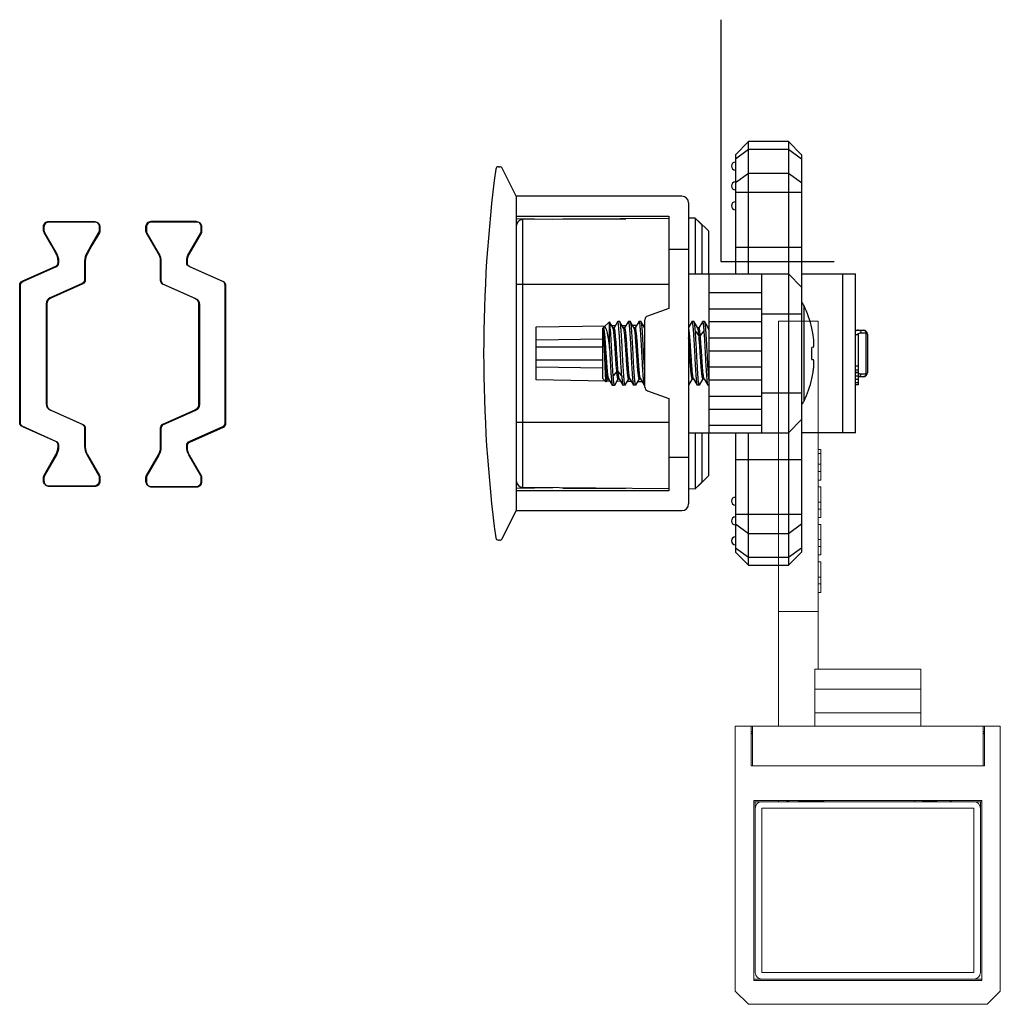
# Model space of a CAD drawing. Units: millimetres. Extents: x 8604 to 30686, y -5 to 8437.
# Drawn here: x 16123 to 16197, y 5503 to 5577 of the extents above; entities that cross this region are included whole.
import ezdxf

# ---------------------------------------------------------------- set-up
doc = ezdxf.new("R2010")
doc.units = ezdxf.units.MM
doc.layers.add('1', color=1, linetype='Continuous')
doc.layers.add('2', color=6, linetype='Continuous', lineweight=30)

# ---------------------------------------------------------------- blocks, each defined once
blk = doc.blocks.new('XDWW')
at = {"layer": '1', "color": 3, "linetype": 'Continuous', "lineweight": 13}
for p, q in [((252.032, -17.849), (255.032, -17.849)), ((251.832, -29.224), (252.032, -29.224)), ((251.832, -32.051), (252.032, -32.051)), ((251.832, -34.878), (252.032, -34.878)), ((251.832, -37.706), (252.032, -37.706))]:
    blk.add_line(p, q, dxfattribs=at)
at = {"layer": '1', "color": 3, "linetype": 'Continuous', "lineweight": 18}
for p, q in [((252.032, -18.507), (252.032, -17.849)), ((252.032, -17.849), (255.032, -17.849)), ((252.032, -39.775), (252.032, -18.507)), ((255.032, -17.849), (255.032, -18.507)), ((255.032, -39.775), (255.032, -18.507)), ((251.832, -27.544), (252.032, -27.544)), ((251.832, -27.855), (251.832, -27.544)), ((251.832, -28.669), (251.832, -27.855)), ((251.832, -27.855), (252.032, -27.855)), ((251.832, -28.728), (251.832, -28.669)), ((251.832, -28.669), (252.032, -28.669)), ((251.832, -29.224), (251.832, -28.728)), ((251.832, -29.862), (251.832, -29.224)), ((251.832, -29.862), (252.032, -29.862)), ((251.832, -31.013), (251.832, -30.374)), ((251.832, -30.374), (252.032, -30.374)), ((251.832, -31.508), (251.832, -31.013)), ((251.832, -31.532), (251.832, -31.508)), ((251.832, -31.556), (251.832, -31.532)), ((251.832, -31.532), (252.032, -31.532)), ((251.832, -32.051), (251.832, -31.556)), ((251.832, -32.69), (251.832, -32.051)), ((251.832, -32.69), (252.032, -32.69)), ((251.832, -33.84), (251.832, -33.202)), ((251.832, -33.202), (252.032, -33.202)), ((251.832, -34.336), (251.832, -33.84)), ((251.832, -34.359), (251.832, -34.336)), ((251.832, -34.383), (251.832, -34.359)), ((251.832, -34.359), (252.032, -34.359)), ((251.832, -34.878), (251.832, -34.383)), ((251.832, -35.517), (251.832, -34.878)), ((251.832, -35.517), (252.032, -35.517)), ((251.832, -36.667), (251.832, -36.029)), ((251.832, -36.029), (252.032, -36.029)), ((251.832, -37.163), (251.832, -36.667)), ((251.832, -37.187), (251.832, -37.163)), ((251.832, -37.21), (251.832, -37.187)), ((251.832, -37.187), (252.032, -37.187)), ((251.832, -37.706), (251.832, -37.21)), ((251.832, -38.344), (251.832, -37.706)), ((251.832, -38.344), (252.032, -38.344)), ((252.032, -39.775), (255.032, -39.775)), ((252.032, -44.149), (252.032, -39.775)), ((255.032, -48.448), (255.032, -39.775)), ((244.282, -44.149), (244.282, -45.649)), ((252.282, -44.149), (244.282, -44.149)), ((252.282, -44.149), (252.282, -45.649)), ((244.282, -45.649), (244.282, -47.446)), ((252.282, -45.649), (244.282, -45.649)), ((252.282, -45.649), (252.282, -47.446)), ((244.282, -47.446), (244.282, -48.449)), ((252.282, -47.446), (244.282, -47.446)), ((252.282, -47.446), (252.282, -48.449)), ((238.282, -48.449), (239.482, -48.449)), ((238.282, -48.449), (238.282, -68.449)), ((239.482, -48.449), (239.482, -51.449)), ((239.482, -48.449), (239.582, -48.449)), ((239.482, -48.849), (239.582, -48.849)), ((239.482, -48.949), (239.582, -49.049)), ((256.982, -48.449), (239.582, -48.449)), ((239.582, -48.449), (239.582, -51.449)), ((256.982, -48.449), (257.082, -48.449)), ((256.982, -48.449), (256.982, -51.449)), ((256.982, -48.849), (257.082, -48.849)), ((256.982, -49.049), (257.082, -48.949)), ((257.082, -48.449), (258.282, -48.449)), ((257.082, -51.449), (257.082, -48.449)), ((258.282, -48.449), (258.282, -68.449)), ((257.082, -51.449), (239.482, -51.449)), ((256.982, -51.449), (239.582, -51.449)), ((256.882, -54.049), (239.682, -54.049)), ((239.682, -54.049), (239.682, -67.649)), ((239.782, -54.149), (239.682, -54.149)), ((239.782, -54.149), (240.282, -54.149)), ((239.782, -54.649), (239.782, -54.149)), ((240.282, -54.149), (256.282, -54.149)), ((241.982, -54.049), (241.982, -54.1)), ((244.732, -54.132), (244.732, -54.049)), ((251.582, -54.147), (251.582, -54.149)), ((254.332, -54.149), (254.332, -54.119)), ((255.032, -54.148), (255.032, -54.048)), ((256.282, -54.149), (256.782, -54.149)), ((256.882, -54.149), (256.782, -54.149)), ((256.782, -54.149), (256.782, -54.649)), ((256.882, -54.049), (256.882, -67.649)), ((239.782, -67.049), (239.782, -54.649)), ((256.282, -54.649), (240.282, -54.649)), ((240.282, -54.649), (240.282, -67.049)), ((256.282, -67.049), (256.282, -54.649)), ((256.782, -54.649), (256.782, -67.049)), ((239.682, -67.549), (240.282, -67.549)), ((239.682, -67.649), (256.882, -67.649)), ((240.282, -67.049), (256.282, -67.049)), ((256.282, -67.549), (240.282, -67.549)), ((256.282, -67.549), (256.882, -67.549)), ((238.282, -68.449), (239.282, -69.449)), ((257.282, -69.449), (258.282, -68.449)), ((239.282, -69.449), (257.282, -69.449))]:
    blk.add_line(p, q, dxfattribs=at)
at = {"layer": '1', "color": 3, "linetype": 'Continuous', "lineweight": 13}
for centre, start, end in [((240.282, -54.649), 90, 180), ((256.282, -54.649), 0, 90), ((240.282, -67.049), 180, 270), ((256.282, -67.049), 270, 0)]:
    blk.add_arc(centre, 0.5, start, end, dxfattribs=at)
at = {"layer": '1', "color": 3, "linetype": 'Continuous', "lineweight": 18}
for centre, start, end in [((240.282, -54.649), 90, 180), ((256.282, -54.649), 0, 90), ((240.282, -67.049), 180, 270), ((256.282, -67.049), 270, 0)]:
    blk.add_arc(centre, 0.5, start, end, dxfattribs=at)
for points in [[(241.977, -54.101), (242.018, -54.125), (242.059, -54.149)], [(244.768, -54.149), (244.75, -54.138), (244.732, -54.128)], [(251.745, -54.049), (251.665, -54.095), (251.585, -54.141)], [(254.323, -54.125), (254.388, -54.087), (254.454, -54.049)]]:
    blk.add_open_spline(points, degree=2, dxfattribs=at)
for points, knots in [([(242.287, -54.048), (242.254, -54.051), (242.223, -54.054), (242.172, -54.06), (242.15, -54.062), (242.12, -54.066), (242.11, -54.067), (242.092, -54.069), (242.084, -54.071), (242.044, -54.077), (242.02, -54.081), (242, -54.088), (241.997, -54.089), (241.991, -54.091), (241.988, -54.093), (241.983, -54.096), (241.982, -54.098), (241.982, -54.1)], [0, 0, 0, 0, 0.168184, 0.168184, 0.310231, 0.310231, 0.381254, 0.381254, 0.452277, 0.452277, 0.736371, 0.736371, 0.807395, 0.807395, 0.878418, 0.878418, 1, 1, 1, 1]), ([(244.453, -54.049), (244.435, -54.05), (244.416, -54.052), (244.344, -54.059), (244.286, -54.064), (244.191, -54.071), (244.159, -54.074), (244.092, -54.079), (244.058, -54.081), (243.988, -54.086), (243.934, -54.09), (243.879, -54.094), (243.841, -54.096), (243.822, -54.097), (243.728, -54.104), (243.651, -54.109), (243.535, -54.116), (243.496, -54.119), (243.437, -54.122), (243.417, -54.124), (243.378, -54.126), (243.359, -54.127), (243.262, -54.133), (243.186, -54.138), (243.093, -54.145), (243.075, -54.146), (243.049, -54.148), (243.041, -54.148), (243.034, -54.149)], [0, 0, 0, 0, 0.054761, 0.054761, 0.203571, 0.203571, 0.277976, 0.277976, 0.352381, 0.352381, 0.426785, 0.463988, 0.463988, 0.50119, 0.50119, 0.65, 0.65, 0.724404, 0.724404, 0.761607, 0.761607, 0.798809, 0.798809, 0.947619, 0.947619, 0.984821, 0.984821, 1, 1, 1, 1]), ([(251.582, -54.147), (251.582, -54.146), (251.582, -54.146), (251.583, -54.144), (251.586, -54.141), (251.593, -54.137), (251.613, -54.13), (251.633, -54.126), (251.668, -54.12), (251.676, -54.119), (251.692, -54.116), (251.717, -54.113), (251.745, -54.109), (251.808, -54.103), (251.856, -54.098), (251.924, -54.092), (251.938, -54.091), (251.967, -54.089), (252.011, -54.085), (252.058, -54.082), (252.156, -54.075), (252.226, -54.07), (252.338, -54.063), (252.376, -54.061), (252.454, -54.056), (252.494, -54.054), (252.552, -54.051), (252.57, -54.05), (252.589, -54.049)], [0, 0, 0, 0, 0.018301, 0.018301, 0.053493, 0.123875, 0.123875, 0.264641, 0.264641, 0.299832, 0.299832, 0.335024, 0.405407, 0.405407, 0.546172, 0.546172, 0.581364, 0.581364, 0.616555, 0.686938, 0.686938, 0.827703, 0.827703, 0.898086, 0.898086, 0.968469, 0.968469, 1, 1, 1, 1]), ([(253.921, -54.048), (253.876, -54.051), (253.829, -54.054), (253.741, -54.06), (253.699, -54.062), (253.635, -54.066), (253.613, -54.067), (253.57, -54.069), (253.548, -54.071), (253.438, -54.077), (253.348, -54.081), (253.234, -54.088), (253.211, -54.089), (253.165, -54.091), (253.142, -54.093), (253.072, -54.096), (253.026, -54.099), (252.889, -54.106), (252.798, -54.111), (252.687, -54.117), (252.665, -54.118), (252.62, -54.121), (252.598, -54.122), (252.533, -54.126), (252.49, -54.128), (252.366, -54.135), (252.286, -54.14), (252.193, -54.146), (252.175, -54.147), (252.158, -54.149)], [0, 0, 0, 0, 0.086651, 0.086651, 0.159836, 0.159836, 0.196429, 0.196429, 0.233021, 0.233021, 0.379391, 0.379391, 0.415984, 0.415984, 0.452576, 0.452576, 0.525761, 0.525761, 0.672131, 0.672131, 0.708724, 0.708724, 0.745316, 0.745316, 0.818501, 0.818501, 0.964872, 0.964872, 1, 1, 1, 1]), ([(254.324, -54.124), (254.324, -54.124), (254.323, -54.124), (254.32, -54.126), (254.317, -54.127), (254.301, -54.133), (254.281, -54.138), (254.247, -54.145), (254.24, -54.146), (254.229, -54.148), (254.226, -54.148), (254.222, -54.149)], [0, 0, 0, 0, 0.037262, 0.037262, 0.187502, 0.187502, 0.788464, 0.788464, 0.938704, 0.938704, 1, 1, 1, 1])]:
    blk.add_open_spline(points, degree=3, knots=knots, dxfattribs=at)
blk = doc.blocks.new('SES666')
at = {"layer": '1', "color": 2, "linetype": 'Continuous'}
for p, q in [((24154.316, -655.672), (24154.327, -655.067)), ((24157.648, -654.86), (24154.515, -654.86)), ((24154.627, -654.772), (24157.537, -654.772)), ((24157.837, -655.067), (24157.844, -655.472)), ((24150.082, -659.738), (24150.082, -655.672)), ((24162.082, -655.672), (24150.082, -655.672)), ((24154.645, -655.672), (24154.645, -655.472)), ((24154.645, -655.472), (24158.459, -655.472)), ((24157.04, -655.472), (24157.04, -655.672)), ((24157.317, -655.672), (24157.317, -655.472)), ((24157.511, -655.672), (24157.511, -655.472)), ((24157.513, -655.472), (24157.513, -655.672)), ((24157.763, -655.672), (24157.763, -655.472)), ((24158.048, -655.472), (24158.048, -655.672)), ((24158.285, -655.672), (24158.285, -655.472)), ((24158.459, -655.472), (24158.459, -655.672)), ((24162.082, -655.672), (24162.082, -659.738)), ((24150.082, -656.654), (24162.082, -656.654)), ((24155.617, -658.867), (24155.632, -658.966)), ((24156.532, -658.966), (24156.547, -658.867)), ((24141.082, -659.738), (24140.082, -660.738)), ((24140.668, -660.738), (24141.375, -659.738)), ((24141.082, -659.738), (24171.082, -659.738)), ((24143.203, -659.738), (24142.496, -660.738)), ((24143.91, -664.738), (24143.91, -659.738)), ((24148.082, -659.738), (24148.082, -664.738)), ((24151.082, -659.738), (24150.082, -660.738)), ((24159.681, -659.55), (24152.482, -659.55)), ((24153.082, -662.738), (24153.082, -659.738)), ((24159.082, -659.738), (24159.082, -662.738)), ((24162.082, -660.738), (24161.082, -659.738)), ((24164.082, -664.738), (24164.082, -659.738)), ((24168.253, -659.738), (24168.253, -664.738)), ((24169.668, -660.738), (24168.96, -659.738)), ((24170.789, -659.738), (24171.496, -660.738)), ((24172.082, -660.738), (24171.082, -659.738)), ((24140.082, -660.738), (24140.082, -663.738)), ((24140.082, -660.738), (24172.082, -660.738)), ((24140.668, -663.738), (24140.668, -660.738)), ((24142.496, -660.738), (24142.496, -663.738)), ((24150.082, -668.272), (24150.082, -660.738)), ((24162.082, -668.272), (24162.082, -660.738)), ((24169.668, -663.738), (24169.668, -660.738)), ((24171.496, -660.738), (24171.496, -663.738)), ((24172.082, -663.738), (24172.082, -660.738)), ((24162.082, -662.738), (24150.082, -662.738)), ((24151.506, -662.738), (24151.506, -666.738)), ((24152.706, -666.738), (24152.706, -662.738)), ((24153.706, -662.738), (24153.706, -666.738)), ((24154.906, -666.738), (24154.906, -662.738)), ((24155.906, -662.738), (24155.906, -666.738)), ((24157.106, -666.738), (24157.106, -662.738)), ((24158.106, -662.738), (24158.106, -666.738)), ((24159.306, -666.738), (24159.306, -662.738)), ((24160.306, -662.738), (24160.306, -666.738)), ((24161.506, -666.738), (24161.506, -662.738)), ((24140.082, -663.738), (24141.082, -664.738)), ((24150.082, -663.738), (24140.082, -663.738)), ((24141.375, -664.738), (24140.668, -663.738)), ((24142.496, -663.738), (24143.203, -664.738)), ((24172.082, -663.738), (24162.082, -663.738)), ((24168.96, -664.738), (24169.668, -663.738)), ((24171.496, -663.738), (24170.789, -664.738)), ((24171.082, -664.738), (24172.082, -663.738)), ((24141.082, -664.738), (24150.082, -664.738)), ((24162.082, -664.738), (24171.082, -664.738)), ((24146.832, -666.772), (24146.082, -667.522)), ((24146.832, -666.772), (24150.082, -666.772)), ((24150.082, -666.738), (24162.082, -666.738)), ((24154.164, -666.773), (24153.692, -667.047)), ((24154.151, -666.738), (24154.151, -666.78)), ((24158, -667.102), (24158.472, -666.828)), ((24158.472, -666.828), (24158.482, -666.816)), ((24158.482, -666.738), (24158.482, -666.816)), ((24162.082, -666.772), (24165.332, -666.772)), ((24166.082, -667.522), (24165.332, -666.772)), ((24146.362, -667.272), (24145.866, -667.772)), ((24146.082, -667.522), (24146.082, -667.554)), ((24146.082, -667.522), (24146.114, -667.522)), ((24146.362, -667.272), (24150.082, -667.272)), ((24153.692, -667.047), (24153.682, -667.059)), ((24153.682, -667.059), (24153.682, -667.216)), ((24153.692, -667.228), (24153.682, -667.216)), ((24153.692, -667.228), (24154.151, -667.495)), ((24154.164, -667.573), (24153.692, -667.847)), ((24154.151, -667.487), (24154.151, -667.58)), ((24154.385, -667.116), (24154.717, -667.388)), ((24154.717, -667.488), (24154.385, -667.759)), ((24154.717, -667.388), (24154.717, -667.488)), ((24158, -667.902), (24158.472, -667.628)), ((24158.012, -667.188), (24158.012, -667.095)), ((24158.472, -667.447), (24158.012, -667.18)), ((24158.472, -667.447), (24158.482, -667.459)), ((24158.472, -667.628), (24158.482, -667.616)), ((24158.482, -667.459), (24158.482, -667.616)), ((24162.082, -667.272), (24165.802, -667.272)), ((24166.297, -667.772), (24165.802, -667.272)), ((24166.05, -667.522), (24166.082, -667.522)), ((24166.082, -667.554), (24166.082, -667.522)), ((24144.712, -668.272), (24167.452, -668.272)), ((24145.866, -667.772), (24145.87, -668.272)), ((24145.866, -667.772), (24150.082, -667.772)), ((24148.212, -669.772), (24148.212, -668.272)), ((24153.682, -667.859), (24153.682, -668.016)), ((24153.692, -668.028), (24153.682, -668.016)), ((24153.692, -668.028), (24154.113, -668.272)), ((24158.012, -667.987), (24158.012, -667.895)), ((24158.472, -668.247), (24158.012, -667.98)), ((24162.082, -667.772), (24166.297, -667.772)), ((24163.952, -668.272), (24163.952, -669.772)), ((24166.293, -668.272), (24166.297, -667.772)), ((24144.212, -668.772), (24144.212, -681.271)), ((24167.952, -681.271), (24167.952, -668.772)), ((24145.712, -681.272), (24145.712, -669.772)), ((24145.712, -669.772), (24152.677, -669.772)), ((24145.884, -669.772), (24145.98, -680.776)), ((24150.862, -681.272), (24150.862, -669.772)), ((24152.677, -669.772), (24153.26, -671.374)), ((24158.904, -671.374), (24159.487, -669.772)), ((24159.487, -669.772), (24166.452, -669.772)), ((24161.302, -669.772), (24161.302, -681.272)), ((24166.184, -680.776), (24166.28, -669.772)), ((24166.452, -669.772), (24166.452, -681.272)), ((24158.622, -671.572), (24153.542, -671.572)), ((24153.692, -671.847), (24153.682, -671.859)), ((24153.682, -671.859), (24153.682, -672.016)), ((24153.692, -672.028), (24153.682, -672.016)), ((24154.164, -671.573), (24153.692, -671.847)), ((24153.692, -672.028), (24154.151, -672.295)), ((24153.941, -671.703), (24153.938, -671.572)), ((24153.954, -672.495), (24153.949, -672.177)), ((24158, -671.902), (24157.993, -671.905)), ((24158, -671.902), (24158.472, -671.628)), ((24158.012, -671.987), (24158.012, -671.895)), ((24158.472, -672.247), (24158.012, -671.98)), ((24158.222, -671.773), (24158.216, -672.099)), ((24158.472, -671.628), (24158.482, -671.616)), ((24158.482, -671.572), (24158.482, -671.616)), ((24153.692, -672.647), (24153.682, -672.659)), ((24153.682, -672.659), (24153.682, -672.816)), ((24153.692, -672.828), (24153.682, -672.816)), ((24154.164, -672.373), (24153.692, -672.647)), ((24153.692, -672.828), (24154.151, -673.095)), ((24154.151, -672.288), (24154.151, -672.38)), ((24158, -672.702), (24158.472, -672.428)), ((24158.012, -672.788), (24158.012, -672.695)), ((24158.472, -673.047), (24158.012, -672.78)), ((24158.208, -672.581), (24158.202, -672.891)), ((24158.472, -672.247), (24158.482, -672.259)), ((24158.472, -672.428), (24158.482, -672.416)), ((24158.482, -672.259), (24158.482, -672.416)), ((24145.912, -677.772), (24145.912, -673.001)), ((24153.692, -673.447), (24153.682, -673.459)), ((24153.682, -673.459), (24153.682, -673.616)), ((24153.692, -673.628), (24153.682, -673.616)), ((24154.164, -673.173), (24153.692, -673.447)), ((24153.692, -673.628), (24154.152, -673.895)), ((24153.968, -673.287), (24153.963, -672.985)), ((24154.151, -673.088), (24154.151, -673.18)), ((24157.779, -673.316), (24157.447, -673.588)), ((24157.447, -673.588), (24157.447, -673.688)), ((24158, -673.502), (24158.472, -673.228)), ((24158.012, -673.588), (24158.012, -673.495)), ((24158.472, -673.847), (24158.012, -673.58)), ((24158.193, -673.389), (24158.188, -673.683)), ((24158.472, -673.047), (24158.482, -673.059)), ((24158.482, -673.059), (24158.482, -673.216)), ((24166.252, -677.772), (24166.252, -673.001)), ((24145.922, -674.172), (24145.912, -674.172)), ((24154.104, -674.66), (24153.695, -674.251)), ((24154.164, -673.973), (24153.698, -674.244)), ((24155.685, -674.238), (24153.715, -674.238)), ((24153.982, -674.079), (24153.977, -673.793)), ((24154.152, -673.887), (24154.152, -673.98)), ((24157.447, -673.688), (24157.779, -673.959)), ((24158, -674.302), (24158.472, -674.028)), ((24158.012, -674.388), (24158.012, -674.295)), ((24158.212, -674.496), (24158.012, -674.38)), ((24158.179, -674.198), (24158.175, -674.475)), ((24158.472, -673.847), (24158.482, -673.859)), ((24158.472, -674.028), (24158.482, -674.016)), ((24158.482, -674.016), (24158.482, -673.859)), ((24166.252, -674.172), (24166.242, -674.172)), ((24154.081, -679.772), (24153.99, -674.546)), ((24154.152, -674.687), (24154.152, -674.708)), ((24154.152, -674.708), (24154.158, -674.708)), ((24154.182, -674.738), (24154.152, -674.708)), ((24154.158, -674.708), (24154.524, -674.707)), ((24157.982, -674.738), (24154.182, -674.738)), ((24154.994, -674.738), (24155.082, -679.772)), ((24155.582, -679.772), (24155.582, -674.738)), ((24156.582, -674.738), (24156.582, -679.772)), ((24157.082, -679.772), (24157.17, -674.738)), ((24157.982, -674.738), (24158.215, -674.505)), ((24158.173, -674.546), (24158.082, -679.772)), ((24145.949, -677.272), (24145.912, -677.272)), ((24166.252, -677.272), (24166.214, -677.272)), ((24145.912, -677.772), (24145.953, -677.772)), ((24166.21, -677.772), (24166.252, -677.772)), ((24145.96, -678.515), (24145.912, -681.272)), ((24166.252, -681.272), (24166.204, -678.515)), ((24158.082, -679.772), (24154.081, -679.772)), ((24166.184, -680.776), (24145.98, -680.776)), ((24144.21, -681.272), (24142.092, -682.331)), ((24144.21, -681.272), (24167.953, -681.272)), ((24170.071, -682.331), (24167.953, -681.272)), ((24141.982, -682.629), (24141.982, -682.51)), ((24170.182, -682.51), (24170.182, -682.629))]:
    blk.add_line(p, q, dxfattribs=at)
for centre, radius, start, end in [((24154.627, -655.072), 0.3, 90, 179), ((24112.337, -655.751), 42.187, 0.68461, 1.21003), ((24157.537, -655.072), 0.3, 1, 90), ((24202.659, -655.798), 45.02, 178.80629, 179.29865), ((24154.926, -655.257), 0.404, 216.26158, 224.98045), ((24157.502, -655.459), 0.342, 357.86515, 1.0048), ((24156.082, -667.238), 8.488, 102.983, 115.0888), ((24156.081, -667.302), 8.55, 99.45089, 102.87937), ((24156.082, -668.362), 9.407, 87.25829, 92.74171), ((24156.083, -667.302), 8.55, 77.12063, 80.54911), ((24156.082, -667.238), 8.488, 64.91126, 77.017), ((24152.759, -660.142), 0.653, 115.03791, 141.67535), ((24159.404, -660.142), 0.653, 38.32483, 64.96232), ((24141.93, -664.738), 0.3, 180, 0), ((24143.43, -664.738), 0.3, 180, 0), ((24144.93, -664.738), 0.3, 180, 0), ((24167.234, -664.738), 0.3, 180, 0), ((24168.734, -664.738), 0.3, 180, 0), ((24170.234, -664.738), 0.3, 180, 0), ((24144.712, -668.772), 0.5, 90, 180), ((24157.962, -667.837), 0.0756, 297.51595, 300.11798), ((24167.452, -668.772), 0.5, 0, 90), ((24153.542, -671.272), 0.3, 200, 270), ((24158.622, -671.272), 0.3, 270, 340), ((24154.202, -673.239), 0.0762, 117.35503, 120.11232), ((24154.321, -674.402), 0.337, 236.25105, 238.72954), ((24154.36, -674.339), 0.412, 238.66779, 239.62027), ((24146.48, -680.772), 0.5, 180.5, 270), ((24165.684, -680.772), 0.5, 270, 359.5), ((24142.182, -682.51), 0.2, 116.56505, 180), ((24169.982, -682.51), 0.2, 0, 63.43495), ((24142.182, -682.629), 0.2, 180, 262.51006), ((24156.082, -576.905), 106.834, 262.51006, 277.48994), ((24169.982, -682.629), 0.2, 277.48994, 0)]:
    blk.add_arc(centre, radius, start, end, dxfattribs=at)
for points, knots in [([(24154.327, -655.067), (24154.327, -655.045), (24154.337, -654.998), (24154.393, -654.914), (24154.465, -654.875), (24154.515, -654.86)], [0, 0, 0, 0, 0.221519, 0.466076, 1, 1, 1, 1]), ([(24154.515, -654.86), (24154.528, -654.835), (24154.556, -654.794), (24154.605, -654.772), (24154.627, -654.772)], [0, 0, 0, 0, 0.562191, 1, 1, 1, 1]), ([(24157.648, -654.86), (24157.635, -654.835), (24157.607, -654.794), (24157.558, -654.772), (24157.537, -654.772)], [0, 0, 0, 0, 0.562191, 1, 1, 1, 1]), ([(24157.648, -654.86), (24157.699, -654.875), (24157.771, -654.914), (24157.827, -654.998), (24157.836, -655.045), (24157.837, -655.067)], [0, 0, 0, 0, 0.533924, 0.778481, 1, 1, 1, 1]), ([(24154.32, -655.453), (24154.319, -655.492), (24154.332, -655.571), (24154.37, -655.641), (24154.394, -655.672)], [0, 0, 0, 0, 0.494947, 1, 1, 1, 1]), ([(24154.32, -655.453), (24154.32, -655.431), (24154.331, -655.383), (24154.375, -655.321), (24154.442, -655.273), (24154.494, -655.253), (24154.522, -655.247)], [0, 0, 0, 0, 0.21727, 0.459997, 0.725984, 1, 1, 1, 1]), ([(24154.6, -655.496), (24154.574, -655.46), (24154.534, -655.38), (24154.523, -655.291), (24154.522, -655.247)], [0, 0, 0, 0, 0.498184, 1, 1, 1, 1]), ([(24157.642, -655.247), (24157.641, -655.286), (24157.631, -655.365), (24157.6, -655.439), (24157.579, -655.472)], [0, 0, 0, 0, 0.503173, 1, 1, 1, 1]), ([(24157.844, -655.453), (24157.843, -655.431), (24157.832, -655.383), (24157.788, -655.321), (24157.722, -655.273), (24157.669, -655.253), (24157.642, -655.247)], [0, 0, 0, 0, 0.21727, 0.459998, 0.725987, 1, 1, 1, 1]), ([(24155.617, -658.867), (24155.615, -658.855), (24155.595, -658.84), (24155.565, -658.829), (24155.515, -658.816), (24155.435, -658.807), (24155.266, -658.802), (24155.009, -658.819), (24154.793, -658.848), (24154.677, -658.867)], [0, 0, 0, 0, 0.037538, 0.066347, 0.102469, 0.196719, 0.318843, 0.630979, 1, 1, 1, 1]), ([(24157.487, -658.867), (24157.37, -658.848), (24157.154, -658.819), (24156.898, -658.802), (24156.728, -658.807), (24156.648, -658.816), (24156.598, -658.829), (24156.568, -658.84), (24156.549, -658.855), (24156.547, -658.867)], [0, 0, 0, 0, 0.36901, 0.681134, 0.803153, 0.897555, 0.933716, 0.962495, 1, 1, 1, 1]), ([(24158.037, -666.738), (24157.868, -666.753), (24157.486, -666.78), (24156.867, -666.817), (24156.175, -666.854), (24155.582, -666.885), (24155.12, -666.911), (24154.801, -666.93), (24154.512, -666.949), (24154.259, -666.968), (24154.048, -666.987), (24153.9, -667.003), (24153.807, -667.017), (24153.757, -667.026), (24153.719, -667.036), (24153.699, -667.043), (24153.692, -667.047)], [0, 0, 0, 0, 0.116484, 0.263361, 0.427233, 0.593126, 0.672061, 0.74588, 0.81289, 0.871556, 0.920541, 0.958747, 0.973541, 0.985361, 0.994172, 1, 1, 1, 1]), ([(24154.298, -666.738), (24154.27, -666.742), (24154.231, -666.75), (24154.186, -666.763), (24154.17, -666.769), (24154.164, -666.773)], [0, 0, 0, 0, 0.625272, 0.843532, 1, 1, 1, 1]), ([(24154.385, -667.116), (24154.565, -667.103), (24154.957, -667.078), (24155.574, -667.043), (24156.231, -667.009), (24156.78, -666.979), (24157.201, -666.955), (24157.486, -666.937), (24157.744, -666.919), (24157.969, -666.902), (24158.155, -666.884), (24158.286, -666.869), (24158.368, -666.856), (24158.413, -666.847), (24158.447, -666.839), (24158.465, -666.832), (24158.472, -666.828)], [0, 0, 0, 0, 0.132382, 0.28715, 0.452038, 0.613956, 0.689748, 0.760055, 0.823479, 0.878763, 0.924815, 0.960743, 0.974697, 0.985897, 0.994321, 1, 1, 1, 1]), ([(24153.682, -667.216), (24153.682, -667.211), (24153.7, -667.199), (24153.734, -667.189), (24153.793, -667.177), (24153.871, -667.165), (24153.972, -667.153), (24154.145, -667.135), (24154.285, -667.124), (24154.385, -667.116)], [0, 0, 0, 0, 0.023781, 0.075166, 0.15705, 0.269338, 0.411167, 0.581316, 1, 1, 1, 1]), ([(24153.682, -668.016), (24153.682, -668.011), (24153.699, -667.999), (24153.731, -667.99), (24153.786, -667.978), (24153.86, -667.967), (24153.956, -667.955), (24154.07, -667.943), (24154.202, -667.931), (24154.411, -667.914), (24154.709, -667.893), (24155.1, -667.87), (24155.527, -667.846), (24155.973, -667.822), (24156.424, -667.798), (24156.863, -667.774), (24157.273, -667.751), (24157.64, -667.727), (24157.912, -667.707), (24158.099, -667.69), (24158.212, -667.678), (24158.306, -667.666), (24158.38, -667.654), (24158.433, -667.643), (24158.462, -667.634), (24158.472, -667.628)], [0, 0, 0, 0, 0.003387, 0.010609, 0.022099, 0.037852, 0.057763, 0.081666, 0.109356, 0.140588, 0.212528, 0.294902, 0.384741, 0.478801, 0.573684, 0.665962, 0.752303, 0.829591, 0.895044, 0.922581, 0.946323, 0.966065, 0.981643, 0.992956, 1, 1, 1, 1]), ([(24154.717, -667.388), (24154.637, -667.395), (24154.524, -667.406), (24154.385, -667.424), (24154.304, -667.436), (24154.24, -667.448), (24154.198, -667.459), (24154.173, -667.468), (24154.16, -667.475), (24154.151, -667.482), (24154.151, -667.487)], [0, 0, 0, 0, 0.415658, 0.584856, 0.726037, 0.83804, 0.920289, 0.950279, 0.97307, 1, 1, 1, 1]), ([(24154.717, -667.488), (24154.647, -667.494), (24154.522, -667.507), (24154.376, -667.525), (24154.283, -667.54), (24154.231, -667.55), (24154.193, -667.561), (24154.172, -667.568), (24154.164, -667.573)], [0, 0, 0, 0, 0.374371, 0.670473, 0.786476, 0.88019, 0.951316, 1, 1, 1, 1]), ([(24158.482, -667.459), (24158.482, -667.462), (24158.472, -667.471), (24158.452, -667.479), (24158.419, -667.488), (24158.352, -667.502), (24158.236, -667.518), (24158.063, -667.536), (24157.847, -667.554), (24157.593, -667.572), (24157.307, -667.591), (24156.994, -667.609), (24156.661, -667.628), (24156.198, -667.653), (24155.627, -667.683), (24154.983, -667.718), (24154.573, -667.745), (24154.385, -667.759)], [0, 0, 0, 0, 0.002769, 0.008022, 0.016205, 0.02738, 0.058592, 0.101124, 0.154104, 0.216407, 0.286698, 0.363467, 0.445059, 0.529712, 0.700872, 0.862247, 1, 1, 1, 1]), ([(24158, -667.102), (24157.993, -667.106), (24157.977, -667.112), (24157.932, -667.125), (24157.853, -667.14), (24157.733, -667.158), (24157.58, -667.175), (24157.398, -667.192), (24157.108, -667.217), (24156.702, -667.246), (24156.186, -667.281), (24155.663, -667.315), (24155.172, -667.349), (24154.86, -667.374), (24154.717, -667.388)], [0, 0, 0, 0, 0.006657, 0.015964, 0.042567, 0.07963, 0.126518, 0.182279, 0.24592, 0.391658, 0.552439, 0.715739, 0.868887, 1, 1, 1, 1]), ([(24158.012, -667.188), (24158.012, -667.191), (24158.005, -667.2), (24157.977, -667.213), (24157.916, -667.229), (24157.814, -667.247), (24157.675, -667.265), (24157.501, -667.283), (24157.297, -667.301), (24157.067, -667.32), (24156.815, -667.338), (24156.547, -667.357), (24156.175, -667.381), (24155.716, -667.411), (24155.198, -667.447), (24154.868, -667.473), (24154.717, -667.488)], [0, 0, 0, 0, 0.003237, 0.008763, 0.028409, 0.059724, 0.102334, 0.155316, 0.217557, 0.28779, 0.364445, 0.445911, 0.530433, 0.701296, 0.86241, 1, 1, 1, 1]), ([(24153.692, -667.847), (24153.69, -667.848), (24153.686, -667.851), (24153.682, -667.855), (24153.682, -667.859)], [0, 0, 0, 0, 0.335794, 1, 1, 1, 1]), ([(24154.385, -667.759), (24154.295, -667.765), (24154.169, -667.776), (24154.01, -667.791), (24153.914, -667.802), (24153.834, -667.813), (24153.771, -667.823), (24153.725, -667.834), (24153.7, -667.842), (24153.692, -667.847)], [0, 0, 0, 0, 0.383288, 0.544094, 0.682717, 0.798212, 0.889799, 0.95702, 1, 1, 1, 1]), ([(24156.315, -668.072), (24156.189, -668.08), (24155.939, -668.097), (24155.571, -668.121), (24155.223, -668.146), (24154.908, -668.17), (24154.638, -668.194), (24154.446, -668.215), (24154.322, -668.233), (24154.254, -668.245), (24154.204, -668.257), (24154.176, -668.266), (24154.166, -668.272)], [0, 0, 0, 0, 0.175254, 0.347976, 0.511509, 0.659689, 0.786792, 0.88813, 0.927894, 0.959883, 0.98393, 1, 1, 1, 1]), ([(24156.315, -668.172), (24156.065, -668.189), (24155.591, -668.219), (24155.118, -668.253), (24154.894, -668.272)], [0, 0, 0, 0, 0.527411, 1, 1, 1, 1]), ([(24157.997, -667.904), (24157.988, -667.908), (24157.966, -667.916), (24157.905, -667.931), (24157.798, -667.949), (24157.636, -667.969), (24157.431, -667.99), (24157.189, -668.01), (24156.813, -668.039), (24156.518, -668.059), (24156.315, -668.072)], [0, 0, 0, 0, 0.016941, 0.04113, 0.111188, 0.20888, 0.331645, 0.476321, 0.638905, 1, 1, 1, 1]), ([(24158.012, -667.987), (24158.012, -667.992), (24158.005, -667.999), (24157.993, -668.005), (24157.973, -668.014), (24157.937, -668.024), (24157.855, -668.041), (24157.716, -668.06), (24157.511, -668.082), (24157.26, -668.104), (24156.97, -668.127), (24156.65, -668.15), (24156.429, -668.165), (24156.315, -668.172)], [0, 0, 0, 0, 0.008137, 0.014795, 0.023501, 0.04732, 0.079768, 0.169898, 0.291293, 0.440189, 0.611738, 0.800384, 1, 1, 1, 1]), ([(24153.682, -672.016), (24153.682, -672.011), (24153.693, -672.004), (24153.707, -671.997), (24153.737, -671.988), (24153.786, -671.978), (24153.861, -671.966), (24153.956, -671.955), (24154.07, -671.943), (24154.202, -671.931), (24154.412, -671.914), (24154.709, -671.893), (24155.1, -671.87), (24155.527, -671.846), (24155.974, -671.822), (24156.425, -671.798), (24156.863, -671.774), (24157.273, -671.751), (24157.64, -671.727), (24157.913, -671.707), (24158.099, -671.69), (24158.212, -671.678), (24158.306, -671.666), (24158.381, -671.654), (24158.434, -671.642), (24158.462, -671.634), (24158.472, -671.628)], [0, 0, 0, 0, 0.003391, 0.006483, 0.010624, 0.022114, 0.037868, 0.057781, 0.081687, 0.10938, 0.140615, 0.212561, 0.294943, 0.384788, 0.478853, 0.57374, 0.666019, 0.752358, 0.829642, 0.895087, 0.922619, 0.946355, 0.96609, 0.981661, 0.992966, 1, 1, 1, 1]), ([(24154.005, -671.792), (24153.966, -671.796), (24153.896, -671.804), (24153.803, -671.817), (24153.738, -671.83), (24153.703, -671.84), (24153.692, -671.847)], [0, 0, 0, 0, 0.372488, 0.66484, 0.874217, 1, 1, 1, 1]), ([(24154.882, -671.725), (24154.717, -671.735), (24154.424, -671.755), (24154.132, -671.778), (24154.005, -671.792)], [0, 0, 0, 0, 0.565107, 1, 1, 1, 1]), ([(24157.993, -671.905), (24157.983, -671.91), (24157.955, -671.919), (24157.905, -671.931), (24157.839, -671.942), (24157.721, -671.959), (24157.539, -671.979), (24157.283, -672.003), (24156.986, -672.026), (24156.656, -672.049), (24156.307, -672.073), (24155.949, -672.096), (24155.596, -672.12), (24155.261, -672.143), (24154.954, -672.166), (24154.686, -672.19), (24154.468, -672.213), (24154.32, -672.233), (24154.232, -672.25), (24154.194, -672.26), (24154.171, -672.269), (24154.159, -672.275), (24154.151, -672.283), (24154.151, -672.288)], [0, 0, 0, 0, 0.009166, 0.022424, 0.03977, 0.061069, 0.114791, 0.181828, 0.259846, 0.346136, 0.437688, 0.531298, 0.623692, 0.711652, 0.792079, 0.862218, 0.919574, 0.962283, 0.977662, 0.98894, 0.99306, 0.996206, 1, 1, 1, 1]), ([(24158.012, -671.987), (24158.012, -671.992), (24158.004, -672), (24157.992, -672.006), (24157.969, -672.015), (24157.93, -672.025), (24157.84, -672.043), (24157.69, -672.063), (24157.468, -672.086), (24157.197, -672.11), (24156.886, -672.133), (24156.546, -672.157), (24156.19, -672.18), (24155.83, -672.204), (24155.478, -672.228), (24155.149, -672.251), (24154.852, -672.275), (24154.6, -672.298), (24154.421, -672.318), (24154.307, -672.336), (24154.244, -672.347), (24154.198, -672.359), (24154.173, -672.368), (24154.164, -672.373)], [0, 0, 0, 0, 0.003829, 0.007013, 0.011191, 0.022637, 0.038252, 0.081566, 0.139731, 0.210772, 0.292162, 0.381031, 0.474219, 0.568409, 0.660259, 0.746498, 0.824066, 0.890231, 0.942647, 0.963149, 0.979582, 0.99185, 1, 1, 1, 1]), ([(24157.281, -671.592), (24157.088, -671.604), (24156.289, -671.649), (24155.489, -671.688), (24154.882, -671.725)], [0, 0, 0, 0, 0.241234, 1, 1, 1, 1]), ([(24153.682, -672.816), (24153.682, -672.811), (24153.693, -672.804), (24153.707, -672.797), (24153.737, -672.788), (24153.786, -672.778), (24153.861, -672.766), (24153.956, -672.755), (24154.07, -672.743), (24154.202, -672.731), (24154.412, -672.714), (24154.709, -672.693), (24155.1, -672.67), (24155.527, -672.646), (24155.974, -672.622), (24156.424, -672.598), (24156.863, -672.574), (24157.273, -672.551), (24157.64, -672.527), (24157.912, -672.507), (24158.099, -672.49), (24158.212, -672.478), (24158.306, -672.466), (24158.38, -672.454), (24158.433, -672.443), (24158.462, -672.434), (24158.472, -672.428)], [0, 0, 0, 0, 0.003391, 0.006482, 0.010621, 0.022111, 0.037864, 0.057776, 0.081682, 0.109374, 0.140608, 0.212552, 0.294932, 0.384775, 0.478839, 0.573724, 0.666003, 0.752343, 0.829628, 0.895075, 0.922608, 0.946346, 0.966083, 0.981655, 0.992962, 1, 1, 1, 1]), ([(24158.482, -672.259), (24158.482, -672.264), (24158.471, -672.271), (24158.456, -672.278), (24158.427, -672.287), (24158.378, -672.297), (24158.303, -672.309), (24158.208, -672.32), (24158.094, -672.332), (24157.961, -672.344), (24157.752, -672.361), (24157.455, -672.382), (24157.063, -672.405), (24156.637, -672.429), (24156.19, -672.453), (24155.739, -672.477), (24155.301, -672.501), (24154.89, -672.524), (24154.524, -672.548), (24154.251, -672.568), (24154.064, -672.585), (24153.951, -672.597), (24153.857, -672.609), (24153.783, -672.621), (24153.73, -672.633), (24153.701, -672.641), (24153.692, -672.647)], [0, 0, 0, 0, 0.003391, 0.006483, 0.010624, 0.022114, 0.037868, 0.057781, 0.081687, 0.109379, 0.140614, 0.21256, 0.294941, 0.384786, 0.478851, 0.573737, 0.666016, 0.752356, 0.829639, 0.895085, 0.922617, 0.946353, 0.966089, 0.98166, 0.992965, 1, 1, 1, 1]), ([(24158, -672.702), (24157.991, -672.707), (24157.965, -672.716), (24157.919, -672.728), (24157.857, -672.739), (24157.742, -672.757), (24157.564, -672.777), (24157.311, -672.8), (24157.015, -672.824), (24156.685, -672.847), (24156.334, -672.871), (24155.973, -672.895), (24155.617, -672.918), (24155.277, -672.942), (24154.966, -672.965), (24154.695, -672.989), (24154.473, -673.012), (24154.323, -673.032), (24154.234, -673.05), (24154.195, -673.06), (24154.172, -673.069), (24154.159, -673.075), (24154.151, -673.083), (24154.151, -673.088)], [0, 0, 0, 0, 0.008159, 0.020449, 0.03687, 0.057348, 0.109799, 0.175942, 0.253544, 0.339783, 0.431656, 0.525854, 0.61905, 0.70793, 0.789316, 0.860355, 0.918504, 0.961797, 0.977397, 0.98884, 0.993012, 0.996188, 1, 1, 1, 1]), ([(24158.012, -672.788), (24158.012, -672.792), (24158.004, -672.8), (24157.992, -672.806), (24157.969, -672.815), (24157.93, -672.825), (24157.842, -672.843), (24157.693, -672.863), (24157.473, -672.886), (24157.204, -672.909), (24156.895, -672.932), (24156.557, -672.956), (24156.203, -672.98), (24155.844, -673.003), (24155.494, -673.027), (24155.165, -673.05), (24154.867, -673.074), (24154.613, -673.097), (24154.433, -673.117), (24154.316, -673.134), (24154.252, -673.146), (24154.204, -673.157), (24154.177, -673.166), (24154.167, -673.171)], [0, 0, 0, 0, 0.003806, 0.006979, 0.011143, 0.022536, 0.038032, 0.08102, 0.138768, 0.209304, 0.290175, 0.378527, 0.471272, 0.565118, 0.65679, 0.743036, 0.82084, 0.887465, 0.9406, 0.961535, 0.978464, 0.991289, 1, 1, 1, 1]), ([(24157.779, -673.316), (24157.59, -673.33), (24157.181, -673.357), (24156.654, -673.386), (24156.199, -673.41), (24155.848, -673.429), (24155.503, -673.447), (24155.17, -673.466), (24154.857, -673.484), (24154.57, -673.503), (24154.316, -673.521), (24154.1, -673.539), (24153.928, -673.557), (24153.812, -673.573), (24153.744, -673.587), (24153.711, -673.596), (24153.691, -673.603), (24153.682, -673.612), (24153.682, -673.616)], [0, 0, 0, 0, 0.137757, 0.299138, 0.384412, 0.470306, 0.554965, 0.636561, 0.713334, 0.783631, 0.845937, 0.898916, 0.941451, 0.972672, 0.983851, 0.992029, 0.997259, 1, 1, 1, 1]), ([(24158.482, -673.059), (24158.482, -673.064), (24158.464, -673.076), (24158.433, -673.085), (24158.377, -673.097), (24158.303, -673.109), (24158.208, -673.121), (24158.094, -673.132), (24157.961, -673.144), (24157.752, -673.161), (24157.455, -673.182), (24157.064, -673.205), (24156.637, -673.229), (24156.19, -673.253), (24155.739, -673.277), (24155.301, -673.301), (24154.891, -673.324), (24154.524, -673.348), (24154.251, -673.368), (24154.065, -673.385), (24153.951, -673.397), (24153.857, -673.409), (24153.783, -673.421), (24153.73, -673.433), (24153.702, -673.441), (24153.692, -673.447)], [0, 0, 0, 0, 0.003387, 0.010609, 0.022099, 0.037852, 0.057763, 0.081666, 0.109356, 0.140588, 0.212528, 0.294902, 0.384741, 0.478801, 0.573684, 0.665962, 0.752303, 0.829591, 0.895044, 0.922581, 0.946323, 0.966065, 0.981643, 0.992956, 1, 1, 1, 1]), ([(24157.446, -673.588), (24157.295, -673.602), (24156.966, -673.628), (24156.448, -673.664), (24155.988, -673.694), (24155.617, -673.718), (24155.349, -673.737), (24155.097, -673.755), (24154.867, -673.774), (24154.662, -673.792), (24154.489, -673.81), (24154.349, -673.829), (24154.248, -673.846), (24154.186, -673.862), (24154.159, -673.875), (24154.152, -673.884), (24154.152, -673.887)], [0, 0, 0, 0, 0.137552, 0.298688, 0.469573, 0.554087, 0.635526, 0.712192, 0.782487, 0.844735, 0.897636, 0.940246, 0.971719, 0.991306, 0.996774, 1, 1, 1, 1]), ([(24158, -673.502), (24157.992, -673.507), (24157.971, -673.515), (24157.932, -673.525), (24157.881, -673.535), (24157.787, -673.55), (24157.641, -673.568), (24157.516, -673.581), (24157.447, -673.588)], [0, 0, 0, 0, 0.048681, 0.119806, 0.21352, 0.329522, 0.625623, 1, 1, 1, 1]), ([(24158.012, -673.588), (24158.012, -673.593), (24158.003, -673.6), (24157.99, -673.607), (24157.965, -673.616), (24157.923, -673.627), (24157.859, -673.639), (24157.779, -673.651), (24157.639, -673.669), (24157.527, -673.68), (24157.447, -673.688)], [0, 0, 0, 0, 0.026932, 0.049722, 0.079712, 0.161963, 0.273974, 0.415171, 0.584372, 1, 1, 1, 1]), ([(24157.779, -673.316), (24157.868, -673.309), (24157.995, -673.299), (24158.153, -673.284), (24158.249, -673.273), (24158.329, -673.262), (24158.392, -673.252), (24158.438, -673.241), (24158.463, -673.233), (24158.472, -673.228)], [0, 0, 0, 0, 0.383283, 0.544089, 0.682715, 0.79821, 0.889798, 0.957019, 1, 1, 1, 1]), ([(24158.472, -673.228), (24158.473, -673.227), (24158.477, -673.224), (24158.482, -673.22), (24158.482, -673.216)], [0, 0, 0, 0, 0.335796, 1, 1, 1, 1]), ([(24153.698, -674.244), (24153.696, -674.245), (24153.693, -674.247), (24153.694, -674.25), (24153.695, -674.251)], [0, 0, 0, 0, 0.575912, 1, 1, 1, 1]), ([(24153.715, -674.238), (24153.713, -674.238), (24153.707, -674.24), (24153.701, -674.242), (24153.698, -674.244)], [0, 0, 0, 0, 0.31666, 1, 1, 1, 1]), ([(24157.779, -673.959), (24157.605, -673.972), (24157.228, -673.996), (24156.634, -674.03), (24155.998, -674.063), (24155.369, -674.097), (24154.87, -674.125), (24154.509, -674.149), (24154.279, -674.167), (24154.083, -674.184), (24153.924, -674.2), (24153.805, -674.217), (24153.74, -674.23), (24153.715, -674.238)], [0, 0, 0, 0, 0.12834, 0.278105, 0.438192, 0.59672, 0.741924, 0.806107, 0.86305, 0.911697, 0.95116, 0.980751, 1, 1, 1, 1]), ([(24154.104, -674.66), (24154.096, -674.652), (24154.086, -674.638), (24154.081, -674.617), (24154.085, -674.596), (24154.103, -674.57), (24154.141, -674.543), (24154.195, -674.516), (24154.299, -674.477), (24154.468, -674.433), (24154.712, -674.383), (24155.003, -674.332), (24155.333, -674.284), (24155.565, -674.253), (24155.685, -674.238)], [0, 0, 0, 0, 0.020047, 0.028401, 0.036683, 0.056013, 0.082344, 0.117227, 0.161058, 0.274908, 0.420576, 0.593374, 0.788594, 1, 1, 1, 1]), ([(24157.446, -673.687), (24157.303, -673.701), (24156.991, -673.726), (24156.5, -673.76), (24155.977, -673.794), (24155.539, -673.824), (24155.202, -673.848), (24154.973, -673.865), (24154.765, -673.883), (24154.583, -673.9), (24154.431, -673.917), (24154.31, -673.935), (24154.231, -673.95), (24154.186, -673.963), (24154.17, -673.97), (24154.164, -673.973)], [0, 0, 0, 0, 0.131128, 0.284265, 0.447599, 0.608393, 0.683907, 0.754167, 0.817756, 0.873464, 0.920328, 0.957456, 0.984119, 0.993399, 1, 1, 1, 1]), ([(24158, -674.302), (24157.991, -674.307), (24157.968, -674.315), (24157.924, -674.326), (24157.866, -674.338), (24157.761, -674.354), (24157.595, -674.374), (24157.361, -674.396), (24157.084, -674.418), (24156.775, -674.441), (24156.444, -674.464), (24156.1, -674.486), (24155.756, -674.509), (24155.423, -674.532), (24155.111, -674.554), (24154.831, -674.577), (24154.591, -674.599), (24154.421, -674.619), (24154.311, -674.635), (24154.25, -674.646), (24154.204, -674.657), (24154.178, -674.666), (24154.168, -674.671)], [0, 0, 0, 0, 0.007787, 0.019362, 0.034711, 0.053764, 0.102562, 0.164418, 0.237084, 0.318298, 0.405526, 0.495817, 0.586279, 0.673915, 0.755928, 0.829722, 0.892703, 0.942974, 0.962902, 0.979135, 0.991521, 1, 1, 1, 1]), ([(24158.012, -674.388), (24158.012, -674.392), (24158.004, -674.401), (24157.972, -674.415), (24157.903, -674.432), (24157.788, -674.45), (24157.631, -674.47), (24157.436, -674.489), (24157.208, -674.509), (24156.952, -674.528), (24156.575, -674.555), (24156.085, -674.587), (24155.508, -674.625), (24154.988, -674.663), (24154.666, -674.691), (24154.524, -674.707)], [0, 0, 0, 0, 0.003316, 0.009184, 0.030212, 0.063659, 0.108945, 0.165157, 0.230881, 0.304508, 0.384253, 0.554168, 0.724153, 0.877781, 1, 1, 1, 1]), ([(24155.685, -674.238), (24155.849, -674.229), (24156.176, -674.211), (24156.657, -674.186), (24157.114, -674.16), (24157.527, -674.134), (24157.836, -674.112), (24158.049, -674.094), (24158.178, -674.081), (24158.285, -674.069), (24158.369, -674.056), (24158.429, -674.043), (24158.461, -674.034), (24158.472, -674.028)], [0, 0, 0, 0, 0.176127, 0.350803, 0.516706, 0.666849, 0.794929, 0.848979, 0.895605, 0.934329, 0.964773, 0.986677, 1, 1, 1, 1]), ([(24158.474, -673.869), (24158.467, -673.874), (24158.443, -673.882), (24158.398, -673.893), (24158.336, -673.904), (24158.256, -673.915), (24158.159, -673.926), (24157.998, -673.942), (24157.87, -673.952), (24157.779, -673.959)], [0, 0, 0, 0, 0.040189, 0.105319, 0.195648, 0.310753, 0.449841, 0.61193, 1, 1, 1, 1]), ([(24158.482, -673.859), (24158.482, -673.859), (24158.481, -673.864), (24158.477, -673.867), (24158.474, -673.869)], [0, 0, 0, 0, 0.19871, 1, 1, 1, 1]), ([(24154.133, -674.683), (24154.13, -674.681), (24154.12, -674.674), (24154.111, -674.666), (24154.104, -674.66)], [0, 0, 0, 0, 0.274293, 1, 1, 1, 1]), ([(24154.168, -674.671), (24154.166, -674.672), (24154.159, -674.676), (24154.152, -674.682), (24154.152, -674.688)], [0, 0, 0, 0, 0.346774, 1, 1, 1, 1]), ([(24154.524, -674.707), (24154.668, -674.697), (24155, -674.677), (24155.541, -674.653), (24156.146, -674.629), (24156.662, -674.608), (24157.061, -674.591), (24157.332, -674.579), (24157.575, -674.567), (24157.783, -674.555), (24157.934, -674.544), (24158.033, -674.536), (24158.092, -674.53), (24158.139, -674.524), (24158.175, -674.518), (24158.199, -674.512), (24158.212, -674.508), (24158.215, -674.505)], [0, 0, 0, 0, 0.117732, 0.2694, 0.438853, 0.608841, 0.688749, 0.76264, 0.828817, 0.885758, 0.93214, 0.951054, 0.966998, 0.979899, 0.9897, 0.996375, 1, 1, 1, 1]), ([(24158.212, -674.496), (24158.213, -674.497), (24158.217, -674.499), (24158.216, -674.504), (24158.215, -674.505)], [0, 0, 0, 0, 0.57894, 1, 1, 1, 1])]:
    blk.add_open_spline(points, degree=3, knots=knots, dxfattribs=at)

msp = doc.modelspace()

# ---------------------------------------------------------------- linework, layer by layer
at = {"color": 1}
for p, q in [((16175.834, 5576.985), (16175.834, 5558.723)), ((16175.834, 5558.723), (16184.39, 5558.723))]:
    msp.add_line(p, q, dxfattribs=at)
at = {"color": 5}
for points in [[(16125.307, 5559.955), (16124.751, 5560.918, -0.131652), (16124.711, 5561.068), (16124.711, 5561.355, -0.414214), (16125.111, 5561.755), (16128.511, 5561.755, -0.414214), (16128.911, 5561.355), (16128.911, 5561.068, -0.131652), (16128.871, 5560.918), (16128.315, 5559.955), (16127.972, 5559.36, 0.131652), (16127.811, 5558.76), (16127.811, 5557.342, -0.296213), (16127.633, 5557.068), (16125.208, 5555.988, 0.296213), (16124.911, 5555.532), (16124.911, 5547.978, 0.295615), (16125.207, 5547.522), (16127.634, 5546.435, -0.295615), (16127.811, 5546.161), (16127.811, 5544.75, 0.131652), (16127.972, 5544.15), (16128.871, 5542.593, -0.131652), (16128.911, 5542.443), (16128.911, 5542.155, -0.414214), (16128.511, 5541.755), (16125.111, 5541.755, -0.414214), (16124.711, 5542.155), (16124.711, 5542.443, -0.131652), (16124.751, 5542.593), (16125.65, 5544.15, 0.131652), (16125.811, 5544.75), (16125.811, 5544.869, 0.296213), (16125.633, 5545.143), (16123.089, 5546.276, -0.296213), (16122.911, 5546.55), (16122.911, 5556.96, -0.296213), (16123.089, 5557.234), (16125.633, 5558.367, 0.296213), (16125.811, 5558.641), (16125.811, 5558.76, 0.131652), (16125.65, 5559.36)], [(16125.358, 5559.927), (16124.803, 5560.889, -0.131652), (16124.763, 5561.039), (16124.763, 5561.327, -0.414214), (16125.163, 5561.727), (16128.563, 5561.727, -0.414214), (16128.963, 5561.327), (16128.963, 5561.039, -0.131652), (16128.922, 5560.889), (16128.367, 5559.927), (16128.023, 5559.332, 0.131652), (16127.863, 5558.732), (16127.863, 5557.314, -0.296213), (16127.685, 5557.04), (16125.259, 5555.96, 0.296213), (16124.963, 5555.503), (16124.963, 5547.95, 0.295615), (16125.258, 5547.493), (16127.685, 5546.406, -0.295615), (16127.863, 5546.133), (16127.863, 5544.722, 0.131652), (16128.023, 5544.122), (16128.922, 5542.565, -0.131652), (16128.963, 5542.415), (16128.963, 5542.127, -0.414214), (16128.563, 5541.727), (16125.163, 5541.727, -0.414214), (16124.763, 5542.127), (16124.763, 5542.415, -0.131652), (16124.803, 5542.565), (16125.702, 5544.122, 0.131652), (16125.863, 5544.722), (16125.863, 5544.841, 0.296213), (16125.685, 5545.115), (16123.141, 5546.248, -0.296213), (16122.963, 5546.522), (16122.963, 5556.932, -0.296213), (16123.141, 5557.206), (16125.685, 5558.339, 0.296213), (16125.863, 5558.613), (16125.863, 5558.732, 0.131652), (16125.702, 5559.332)], [(16136.023, 5559.932), (16136.579, 5560.895, 0.131652), (16136.619, 5561.045), (16136.619, 5561.332, 0.414214), (16136.219, 5561.732), (16132.819, 5561.732, 0.414214), (16132.419, 5561.332), (16132.419, 5561.045, 0.131652), (16132.459, 5560.895), (16133.015, 5559.932), (16133.358, 5559.337, -0.131652), (16133.519, 5558.737), (16133.519, 5557.319, 0.296213), (16133.697, 5557.045), (16136.122, 5555.965, -0.296213), (16136.419, 5555.509), (16136.419, 5547.955, -0.295615), (16136.123, 5547.499), (16133.696, 5546.412, 0.295615), (16133.519, 5546.138), (16133.519, 5544.727, -0.131652), (16133.358, 5544.127), (16132.459, 5542.57, 0.131652), (16132.419, 5542.42), (16132.419, 5542.132, 0.414214), (16132.819, 5541.732), (16136.219, 5541.732, 0.414214), (16136.619, 5542.132), (16136.619, 5542.42, 0.131652), (16136.579, 5542.57), (16135.68, 5544.127, -0.131652), (16135.519, 5544.727), (16135.519, 5544.846, -0.296213), (16135.697, 5545.12), (16138.241, 5546.253, 0.296213), (16138.419, 5546.527), (16138.419, 5556.937, 0.296213), (16138.241, 5557.211), (16135.697, 5558.344, -0.296213), (16135.519, 5558.618), (16135.519, 5558.737, -0.131652), (16135.68, 5559.337)], [(16136.075, 5559.904), (16136.63, 5560.866, 0.131652), (16136.67, 5561.016), (16136.67, 5561.304, 0.414214), (16136.27, 5561.704), (16132.87, 5561.704, 0.414214), (16132.47, 5561.304), (16132.47, 5561.016, 0.131652), (16132.511, 5560.866), (16133.066, 5559.904), (16133.41, 5559.309, -0.131652), (16133.57, 5558.709), (16133.57, 5557.291, 0.296213), (16133.748, 5557.017), (16136.174, 5555.937, -0.296213), (16136.47, 5555.48), (16136.47, 5547.927, -0.295615), (16136.175, 5547.47), (16133.748, 5546.383, 0.295615), (16133.57, 5546.11), (16133.57, 5544.699, -0.131652), (16133.41, 5544.099), (16132.511, 5542.542, 0.131652), (16132.47, 5542.392), (16132.47, 5542.104, 0.414214), (16132.87, 5541.704), (16136.27, 5541.704, 0.414214), (16136.67, 5542.104), (16136.67, 5542.392, 0.131652), (16136.63, 5542.542), (16135.731, 5544.099, -0.131652), (16135.57, 5544.699), (16135.57, 5544.818, -0.296213), (16135.748, 5545.092), (16138.293, 5546.225, 0.296213), (16138.47, 5546.499), (16138.47, 5556.909, 0.296213), (16138.293, 5557.183), (16135.748, 5558.316, -0.296213), (16135.57, 5558.59), (16135.57, 5558.709, -0.131652), (16135.731, 5559.309)]]:
    msp.add_lwpolyline(points, format="xyb", close=True, dxfattribs=at)

# ---------------------------------------------------------------- block references
at = {"lineweight": 18, "xscale": -1}
msp.add_blockref('XDWW', (16435.21, 5572.077), dxfattribs=at)
at = {"layer": '2', "color": 7, "rotation": 270}
msp.add_blockref('SES666', (16841.669, 29707.863), dxfattribs=at)

doc.saveas('drawing.dxf')
